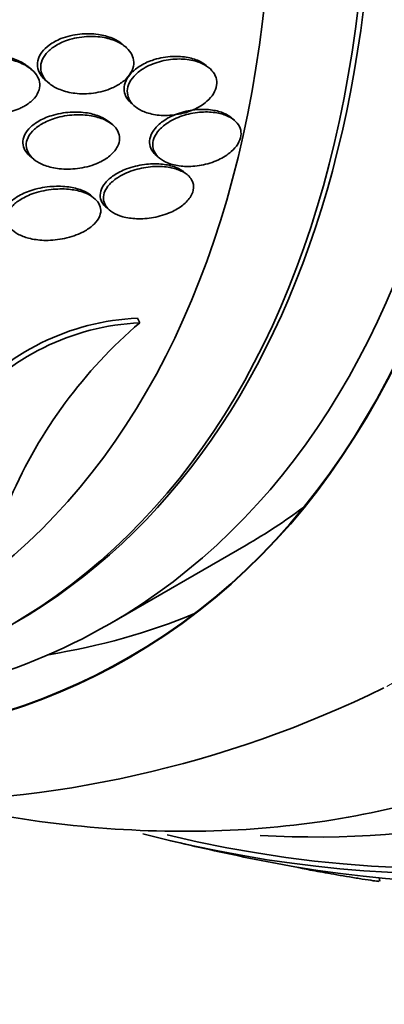
# Model space of a CAD drawing. Units: millimetres. Extents: x 0 to 1385, y 0 to 1190.
# Drawn here: x 254 to 257, y 230 to 240 of the extents above; entities that cross this region are included whole.
import ezdxf
from ezdxf import colors
from ezdxf.entities.mleader import LeaderData, LeaderLine
from ezdxf.math import Vec2, Vec3

# ---------------------------------------------------------------- set-up
doc = ezdxf.new("R2010")
doc.units = ezdxf.units.MM
doc.layers.add('DV7_Défaut', color=7, linetype='Continuous')
doc.layers.add('Défaut', color=7, linetype='Continuous')

# ---------------------------------------------------------------- blocks, each defined once
blk = doc.blocks.new('_DOT')
at = {"color": 0}
blk.add_line((0, 0), (-1, 0), dxfattribs=at)
at = {"color": 0, "const_width": 0.333}
blk.add_lwpolyline([(-0.1665, 0, 1), (0.1665, 0, 1)], format="xyb", close=True, dxfattribs=at)
blk = doc.blocks.new('SE6')
at = {"layer": 'DV7_Défaut', "color": 7, "linetype": 'Continuous', "lineweight": 35}
for p, q in [((254.734, 240.12), (254.701, 240.147)), ((253.757, 239.887), (253.722, 239.916)), ((255.602, 239.9), (255.57, 239.927)), ((253.907, 239.77), (253.94, 239.742)), ((254.798, 239.531), (254.831, 239.504)), ((254.597, 239.313), (254.564, 239.341)), ((255.862, 239.359), (255.83, 239.385)), ((255.054, 238.993), (255.086, 238.966)), ((253.747, 238.983), (253.781, 238.955)), ((255.374, 238.794), (255.342, 238.821)), ((254.409, 238.55), (254.377, 238.577)), ((254.538, 238.451), (254.571, 238.423)), ((254.882, 237.259), (254.859, 237.306)), ((254.569, 234.135), (255.983, 234.951)), ((256.518, 231.611), (256.519, 231.608)), ((257.37, 231.466), (257.362, 231.501))]:
    blk.add_line(p, q, dxfattribs=at)
for centre, radius, start, end in [((254.972, 234.804), 2.505, 92.5911, 140.1411), ((254.999, 234.747), 2.514, 92.6755, 140.0402), ((258.144, 233.449), 5.016, 130.5724, 156.5978), ((252.3, 243.873), 11.59, 242.4692, 296.1761), ((261.789, 259.665), 28.55, 256.6564, 258.3236)]:
    blk.add_arc(centre, radius, start, end, dxfattribs=at)
for centre, major_axis, start_param, end_param in [((254.894, 255.684), (13.417, -23.239), 0, 3.401435), ((254.435, 255.419), (13.294, -23.026), 0, 3.446829), ((254.435, 255.419), (13.267, -22.98), 0, 3.381674), ((254.011, 255.174), (13.173, -22.816), 0, 3.441293), ((253.303, 254.766), (12.953, -22.435), 0, 3.475297), ((250.829, 253.337), (11.988, -20.764), 0, 3.616357), ((250.475, 253.133), (11.823, -20.477), 0, 3.667653), ((250.475, 253.133), (-11.792, 20.425), 2.64128, 6.283185), ((249.562, 252.605), (11, -19.053), 0, 3.141593), ((249.562, 252.605), (11.327, -19.62), 0, 3.501482), ((247.794, 251.585), (10.25, -17.754), 0, 3.141593), ((245.319, 250.156), (9.453, -16.373), 0, 3.72161), ((245.319, 250.156), (9.45, -16.368), 0, 3.719227), ((245.319, 250.156), (9.25, -16.021), 0, 3.462818), ((244.584, 249.732), (9, -15.588), 0, 3.141593), ((244.523, 249.697), (9, -15.588), 0, 3.519205), ((243.885, 249.328), (8.75, -15.155), 0, 3.595623), ((246.733, 250.973), (9.25, -16.021), 0, 0.066555), ((246.733, 250.973), (9.45, -16.368), 6.066748, 6.208289), ((245.319, 250.156), (9.25, -16.021), 5.96196, 6.283185), ((245.319, 250.156), (9.453, -16.373), 5.703168, 6.283185), ((245.319, 250.156), (9.45, -16.368), 5.705551, 6.283185), ((249.562, 252.605), (11.327, -19.62), 5.920336, 6.283185), ((250.475, 253.133), (11.823, -20.477), 5.766459, 6.283185), ((250.829, 253.337), (11.988, -20.764), 5.808421, 6.283185)]:
    blk.add_ellipse(centre, major_axis=major_axis, ratio=0.57735, start_param=start_param, end_param=end_param, dxfattribs=at)
at = {"layer": 'DV7_Défaut', "color": 7, "linetype": 'Continuous', "lineweight": 18}
for centre, major_axis, end_param in [((248.855, 252.197), (11, -19.053), 3.137091), ((247.193, 251.238), (10.25, -17.754), 3.141908)]:
    blk.add_ellipse(centre, major_axis=major_axis, ratio=0.57735, start_param=0, end_param=end_param, dxfattribs=at)
at = {"layer": 'DV7_Défaut', "color": 7, "linetype": 'Continuous', "lineweight": 35}
for points, knots in [([(254.701, 240.147), (254.7, 240.148), (254.7, 240.149), (254.699, 240.149), (254.67, 240.173), (254.635, 240.193), (254.597, 240.209), (254.552, 240.228), (254.502, 240.241), (254.45, 240.249), (254.389, 240.257), (254.325, 240.258), (254.261, 240.252), (254.194, 240.245), (254.126, 240.229), (254.064, 240.205), (254.02, 240.187), (253.978, 240.165), (253.942, 240.139), (253.912, 240.117), (253.885, 240.091), (253.865, 240.064), (253.844, 240.036), (253.83, 240.006), (253.823, 239.976), (253.818, 239.949), (253.818, 239.921), (253.824, 239.895), (253.83, 239.869), (253.842, 239.844), (253.859, 239.821), (253.872, 239.803), (253.888, 239.786), (253.906, 239.771)], [0, 0, 0, 0, 0.002463, 0.002463, 0.002463, 0.102816, 0.102816, 0.102816, 0.222295, 0.222295, 0.222295, 0.360461, 0.360461, 0.360461, 0.506203, 0.506203, 0.506203, 0.60782, 0.60782, 0.60782, 0.693569, 0.693569, 0.693569, 0.77987, 0.77987, 0.77987, 0.857928, 0.857928, 0.857928, 0.937014, 0.937014, 0.937014, 1, 1, 1, 1]), ([(254.644, 239.718), (254.679, 239.738), (254.712, 239.762), (254.739, 239.788), (254.766, 239.815), (254.787, 239.845), (254.801, 239.876), (254.813, 239.904), (254.819, 239.933), (254.819, 239.961), (254.818, 239.988), (254.811, 240.015), (254.799, 240.039), (254.787, 240.065), (254.768, 240.089), (254.745, 240.11), (254.719, 240.134), (254.687, 240.155), (254.651, 240.172), (254.609, 240.192), (254.561, 240.206), (254.512, 240.216), (254.454, 240.226), (254.391, 240.23), (254.329, 240.226), (254.262, 240.222), (254.194, 240.21), (254.13, 240.188), (254.083, 240.172), (254.038, 240.151), (253.998, 240.125), (253.965, 240.104), (253.935, 240.079), (253.912, 240.051), (253.888, 240.024), (253.871, 239.993), (253.862, 239.962), (253.853, 239.935), (253.851, 239.907), (253.856, 239.88), (253.86, 239.853), (253.87, 239.828), (253.884, 239.805), (253.901, 239.779), (253.923, 239.755), (253.949, 239.735), (253.979, 239.711), (254.016, 239.691), (254.055, 239.676), (254.102, 239.657), (254.155, 239.644), (254.209, 239.638), (254.271, 239.631), (254.337, 239.631), (254.401, 239.64), (254.468, 239.649), (254.535, 239.667), (254.595, 239.694), (254.612, 239.701), (254.628, 239.709), (254.644, 239.718)], [0, 0, 0, 0, 0.045032, 0.045032, 0.045032, 0.090418, 0.090418, 0.090418, 0.131574, 0.131574, 0.131574, 0.170881, 0.170881, 0.170881, 0.21312, 0.21312, 0.21312, 0.261946, 0.261946, 0.261946, 0.320017, 0.320017, 0.320017, 0.387736, 0.387736, 0.387736, 0.460622, 0.460622, 0.460622, 0.513886, 0.513886, 0.513886, 0.558221, 0.558221, 0.558221, 0.602897, 0.602897, 0.602897, 0.64254, 0.64254, 0.64254, 0.681751, 0.681751, 0.681751, 0.725259, 0.725259, 0.725259, 0.776593, 0.776593, 0.776593, 0.837949, 0.837949, 0.837949, 0.908229, 0.908229, 0.908229, 0.980536, 0.980536, 0.980536, 1, 1, 1, 1]), ([(253.723, 239.916), (253.708, 239.928), (253.692, 239.939), (253.675, 239.949), (253.638, 239.972), (253.595, 239.99), (253.549, 240.004), (253.494, 240.021), (253.434, 240.031), (253.372, 240.035), (253.303, 240.039), (253.23, 240.035), (253.16, 240.021), (253.104, 240.011), (253.048, 239.994), (252.998, 239.971), (252.959, 239.953), (252.922, 239.93), (252.891, 239.905), (252.866, 239.883), (252.844, 239.858), (252.829, 239.832), (252.813, 239.806), (252.804, 239.777), (252.802, 239.75), (252.8, 239.724), (252.804, 239.698), (252.813, 239.674), (252.822, 239.649), (252.837, 239.625), (252.857, 239.603), (252.867, 239.592), (252.878, 239.581), (252.89, 239.57)], [0, 0, 0, 0, 0.048569, 0.048569, 0.048569, 0.156599, 0.156599, 0.156599, 0.287727, 0.287727, 0.287727, 0.437871, 0.437871, 0.437871, 0.55736, 0.55736, 0.55736, 0.651252, 0.651252, 0.651252, 0.730079, 0.730079, 0.730079, 0.80933, 0.80933, 0.80933, 0.882389, 0.882389, 0.882389, 0.959116, 0.959116, 0.959116, 1, 1, 1, 1]), ([(253.678, 239.502), (253.713, 239.521), (253.745, 239.543), (253.771, 239.569), (253.797, 239.594), (253.817, 239.623), (253.829, 239.653), (253.841, 239.68), (253.845, 239.708), (253.844, 239.735), (253.842, 239.761), (253.834, 239.786), (253.822, 239.81), (253.808, 239.835), (253.789, 239.858), (253.766, 239.879), (253.733, 239.909), (253.691, 239.934), (253.645, 239.953), (253.599, 239.973), (253.547, 239.987), (253.494, 239.996), (253.43, 240.006), (253.362, 240.009), (253.294, 240.005), (253.222, 239.999), (253.148, 239.985), (253.081, 239.961), (253.037, 239.945), (252.995, 239.924), (252.958, 239.899), (252.928, 239.878), (252.901, 239.853), (252.881, 239.827), (252.861, 239.801), (252.847, 239.772), (252.841, 239.742), (252.835, 239.716), (252.836, 239.69), (252.842, 239.665), (252.848, 239.639), (252.86, 239.615), (252.876, 239.593), (252.895, 239.567), (252.919, 239.544), (252.946, 239.525), (252.987, 239.495), (253.037, 239.471), (253.09, 239.454), (253.144, 239.437), (253.203, 239.426), (253.263, 239.421), (253.333, 239.416), (253.406, 239.419), (253.476, 239.432), (253.532, 239.442), (253.587, 239.459), (253.638, 239.481), (253.652, 239.488), (253.665, 239.494), (253.678, 239.502)], [0, 0, 0, 0, 0.043327, 0.043327, 0.043327, 0.087043, 0.087043, 0.087043, 0.126253, 0.126253, 0.126253, 0.163502, 0.163502, 0.163502, 0.203971, 0.203971, 0.203971, 0.262484, 0.262484, 0.262484, 0.321706, 0.321706, 0.321706, 0.393185, 0.393185, 0.393185, 0.469827, 0.469827, 0.469827, 0.520159, 0.520159, 0.520159, 0.561715, 0.561715, 0.561715, 0.603599, 0.603599, 0.603599, 0.640746, 0.640746, 0.640746, 0.678164, 0.678164, 0.678164, 0.720765, 0.720765, 0.720765, 0.784472, 0.784472, 0.784472, 0.848941, 0.848941, 0.848941, 0.92404, 0.92404, 0.92404, 0.983626, 0.983626, 0.983626, 1, 1, 1, 1]), ([(255.571, 239.926), (255.549, 239.945), (255.523, 239.961), (255.494, 239.974), (255.455, 239.992), (255.411, 240.005), (255.364, 240.013), (255.31, 240.021), (255.253, 240.024), (255.195, 240.019), (255.133, 240.014), (255.069, 240.001), (255.009, 239.98), (254.961, 239.964), (254.915, 239.942), (254.874, 239.915), (254.84, 239.893), (254.809, 239.867), (254.784, 239.839), (254.759, 239.81), (254.74, 239.779), (254.729, 239.747), (254.72, 239.719), (254.717, 239.69), (254.72, 239.663), (254.724, 239.637), (254.733, 239.611), (254.748, 239.588), (254.76, 239.567), (254.778, 239.548), (254.798, 239.531)], [0, 0, 0, 0, 0.081947, 0.081947, 0.081947, 0.19472, 0.19472, 0.19472, 0.323993, 0.323993, 0.323993, 0.462911, 0.462911, 0.462911, 0.573127, 0.573127, 0.573127, 0.666446, 0.666446, 0.666446, 0.760433, 0.760433, 0.760433, 0.8443, 0.8443, 0.8443, 0.92629, 0.92629, 0.92629, 1, 1, 1, 1]), ([(255.578, 239.555), (255.605, 239.579), (255.629, 239.606), (255.646, 239.634), (255.663, 239.662), (255.674, 239.692), (255.678, 239.721), (255.682, 239.748), (255.68, 239.776), (255.672, 239.801), (255.664, 239.827), (255.649, 239.852), (255.63, 239.873), (255.609, 239.897), (255.582, 239.918), (255.551, 239.934), (255.516, 239.954), (255.475, 239.969), (255.431, 239.979), (255.381, 239.99), (255.326, 239.995), (255.27, 239.994), (255.209, 239.992), (255.146, 239.983), (255.085, 239.966), (255.026, 239.949), (254.967, 239.925), (254.916, 239.893), (254.881, 239.871), (254.849, 239.846), (254.823, 239.817), (254.797, 239.789), (254.776, 239.758), (254.765, 239.726), (254.754, 239.698), (254.75, 239.669), (254.753, 239.641), (254.755, 239.614), (254.764, 239.589), (254.777, 239.565), (254.792, 239.54), (254.813, 239.517), (254.838, 239.498), (254.866, 239.476), (254.9, 239.457), (254.938, 239.443), (254.981, 239.427), (255.03, 239.416), (255.081, 239.411), (255.138, 239.406), (255.199, 239.408), (255.259, 239.417), (255.321, 239.426), (255.383, 239.444), (255.441, 239.47), (255.491, 239.492), (255.539, 239.521), (255.578, 239.555)], [0, 0, 0, 0, 0.043048, 0.043048, 0.043048, 0.086265, 0.086265, 0.086265, 0.127652, 0.127652, 0.127652, 0.170053, 0.170053, 0.170053, 0.217134, 0.217134, 0.217134, 0.271568, 0.271568, 0.271568, 0.334392, 0.334392, 0.334392, 0.403263, 0.403263, 0.403263, 0.471202, 0.471202, 0.471202, 0.518284, 0.518284, 0.518284, 0.565715, 0.565715, 0.565715, 0.607975, 0.607975, 0.607975, 0.648933, 0.648933, 0.648933, 0.693095, 0.693095, 0.693095, 0.743748, 0.743748, 0.743748, 0.802854, 0.802854, 0.802854, 0.869661, 0.869661, 0.869661, 0.93893, 0.93893, 0.93893, 1, 1, 1, 1]), ([(254.564, 239.341), (254.539, 239.362), (254.508, 239.381), (254.474, 239.395), (254.433, 239.413), (254.387, 239.426), (254.339, 239.434), (254.282, 239.443), (254.222, 239.446), (254.161, 239.442), (254.095, 239.438), (254.027, 239.426), (253.963, 239.406), (253.913, 239.39), (253.865, 239.369), (253.823, 239.343), (253.788, 239.322), (253.757, 239.298), (253.732, 239.271), (253.707, 239.244), (253.688, 239.213), (253.678, 239.183), (253.669, 239.156), (253.667, 239.129), (253.672, 239.103), (253.676, 239.078), (253.686, 239.054), (253.701, 239.033), (253.713, 239.015), (253.729, 238.999), (253.746, 238.984)], [0, 0, 0, 0, 0.092516, 0.092516, 0.092516, 0.204415, 0.204415, 0.204415, 0.335915, 0.335915, 0.335915, 0.480509, 0.480509, 0.480509, 0.592809, 0.592809, 0.592809, 0.68506, 0.68506, 0.68506, 0.778146, 0.778146, 0.778146, 0.859094, 0.859094, 0.859094, 0.936899, 0.936899, 0.936899, 1, 1, 1, 1]), ([(254.476, 238.929), (254.515, 238.949), (254.551, 238.972), (254.581, 238.999), (254.611, 239.025), (254.636, 239.055), (254.651, 239.086), (254.665, 239.114), (254.672, 239.143), (254.672, 239.17), (254.672, 239.196), (254.666, 239.221), (254.654, 239.244), (254.642, 239.268), (254.624, 239.29), (254.602, 239.31), (254.577, 239.332), (254.546, 239.35), (254.512, 239.366), (254.471, 239.383), (254.426, 239.397), (254.378, 239.405), (254.322, 239.414), (254.262, 239.418), (254.202, 239.414), (254.136, 239.411), (254.068, 239.399), (254.004, 239.38), (253.954, 239.364), (253.905, 239.343), (253.862, 239.318), (253.827, 239.297), (253.794, 239.272), (253.769, 239.245), (253.743, 239.218), (253.724, 239.188), (253.713, 239.157), (253.704, 239.13), (253.702, 239.103), (253.706, 239.077), (253.709, 239.052), (253.719, 239.028), (253.734, 239.006), (253.75, 238.982), (253.771, 238.961), (253.796, 238.942), (253.826, 238.921), (253.861, 238.903), (253.899, 238.889), (253.945, 238.873), (253.995, 238.862), (254.047, 238.856), (254.108, 238.849), (254.172, 238.85), (254.235, 238.858), (254.301, 238.867), (254.369, 238.883), (254.43, 238.908), (254.446, 238.915), (254.461, 238.922), (254.476, 238.929)], [0, 0, 0, 0, 0.047945, 0.047945, 0.047945, 0.096335, 0.096335, 0.096335, 0.139089, 0.139089, 0.139089, 0.178496, 0.178496, 0.178496, 0.219747, 0.219747, 0.219747, 0.266728, 0.266728, 0.266728, 0.32236, 0.32236, 0.32236, 0.387776, 0.387776, 0.387776, 0.459941, 0.459941, 0.459941, 0.516709, 0.516709, 0.516709, 0.563281, 0.563281, 0.563281, 0.610283, 0.610283, 0.610283, 0.651036, 0.651036, 0.651036, 0.690005, 0.690005, 0.690005, 0.732297, 0.732297, 0.732297, 0.781644, 0.781644, 0.781644, 0.840617, 0.840617, 0.840617, 0.909089, 0.909089, 0.909089, 0.981615, 0.981615, 0.981615, 1, 1, 1, 1]), ([(255.831, 239.385), (255.81, 239.402), (255.785, 239.418), (255.757, 239.43), (255.721, 239.446), (255.678, 239.458), (255.634, 239.464), (255.583, 239.472), (255.529, 239.474), (255.474, 239.469), (255.414, 239.464), (255.352, 239.452), (255.294, 239.433), (255.236, 239.414), (255.18, 239.388), (255.133, 239.356), (255.098, 239.333), (255.067, 239.306), (255.043, 239.278), (255.019, 239.25), (255.001, 239.218), (254.991, 239.188), (254.982, 239.16), (254.98, 239.132), (254.984, 239.106), (254.989, 239.08), (254.999, 239.056), (255.015, 239.034), (255.025, 239.02), (255.038, 239.006), (255.053, 238.994)], [0, 0, 0, 0, 0.081216, 0.081216, 0.081216, 0.189962, 0.189962, 0.189962, 0.314339, 0.314339, 0.314339, 0.449736, 0.449736, 0.449736, 0.583225, 0.583225, 0.583225, 0.678427, 0.678427, 0.678427, 0.774289, 0.774289, 0.774289, 0.860205, 0.860205, 0.860205, 0.943615, 0.943615, 0.943615, 1, 1, 1, 1]), ([(255.829, 239.033), (255.857, 239.057), (255.88, 239.084), (255.898, 239.112), (255.915, 239.14), (255.926, 239.169), (255.93, 239.197), (255.934, 239.224), (255.931, 239.251), (255.922, 239.275), (255.913, 239.3), (255.898, 239.323), (255.879, 239.343), (255.857, 239.365), (255.83, 239.384), (255.799, 239.398), (255.764, 239.415), (255.723, 239.428), (255.68, 239.435), (255.631, 239.444), (255.577, 239.447), (255.523, 239.443), (255.464, 239.44), (255.402, 239.429), (255.344, 239.411), (255.286, 239.393), (255.228, 239.368), (255.179, 239.337), (255.143, 239.315), (255.111, 239.289), (255.084, 239.26), (255.058, 239.232), (255.038, 239.201), (255.027, 239.169), (255.016, 239.141), (255.013, 239.113), (255.016, 239.086), (255.019, 239.06), (255.028, 239.036), (255.043, 239.014), (255.058, 238.99), (255.079, 238.969), (255.105, 238.952), (255.133, 238.932), (255.168, 238.916), (255.205, 238.904), (255.248, 238.891), (255.296, 238.883), (255.346, 238.88), (255.402, 238.877), (255.461, 238.881), (255.519, 238.892), (255.579, 238.903), (255.64, 238.922), (255.696, 238.948), (255.745, 238.971), (255.791, 239), (255.829, 239.033)], [0, 0, 0, 0, 0.044258, 0.044258, 0.044258, 0.0887, 0.0887, 0.0887, 0.13105, 0.13105, 0.13105, 0.173893, 0.173893, 0.173893, 0.220839, 0.220839, 0.220839, 0.274508, 0.274508, 0.274508, 0.33599, 0.33599, 0.33599, 0.403371, 0.403371, 0.403371, 0.470575, 0.470575, 0.470575, 0.519097, 0.519097, 0.519097, 0.567978, 0.567978, 0.567978, 0.611452, 0.611452, 0.611452, 0.653162, 0.653162, 0.653162, 0.697532, 0.697532, 0.697532, 0.747788, 0.747788, 0.747788, 0.805859, 0.805859, 0.805859, 0.871219, 0.871219, 0.871219, 0.939336, 0.939336, 0.939336, 1, 1, 1, 1]), ([(255.342, 238.82), (255.338, 238.824), (255.333, 238.828), (255.327, 238.832), (255.301, 238.851), (255.268, 238.866), (255.233, 238.878), (255.192, 238.892), (255.147, 238.9), (255.099, 238.904), (255.045, 238.909), (254.987, 238.907), (254.929, 238.9), (254.867, 238.891), (254.804, 238.876), (254.745, 238.854), (254.697, 238.836), (254.651, 238.813), (254.611, 238.786), (254.578, 238.763), (254.548, 238.737), (254.525, 238.71), (254.502, 238.682), (254.485, 238.652), (254.477, 238.622), (254.47, 238.596), (254.469, 238.569), (254.475, 238.545), (254.481, 238.521), (254.493, 238.498), (254.51, 238.478), (254.518, 238.469), (254.527, 238.46), (254.537, 238.452)], [0, 0, 0, 0, 0.018847, 0.018847, 0.018847, 0.114593, 0.114593, 0.114593, 0.225614, 0.225614, 0.225614, 0.353348, 0.353348, 0.353348, 0.491922, 0.491922, 0.491922, 0.604679, 0.604679, 0.604679, 0.699702, 0.699702, 0.699702, 0.795458, 0.795458, 0.795458, 0.88015, 0.88015, 0.88015, 0.96191, 0.96191, 0.96191, 1, 1, 1, 1]), ([(255.392, 238.777), (255.368, 238.802), (255.336, 238.823), (255.298, 238.838), (255.262, 238.854), (255.219, 238.866), (255.175, 238.872), (255.124, 238.88), (255.069, 238.881), (255.014, 238.878), (254.954, 238.873), (254.891, 238.862), (254.831, 238.844), (254.771, 238.826), (254.713, 238.801), (254.662, 238.77), (254.627, 238.748), (254.594, 238.722), (254.569, 238.695), (254.543, 238.667), (254.524, 238.636), (254.513, 238.606), (254.504, 238.579), (254.502, 238.552), (254.506, 238.527), (254.511, 238.503), (254.521, 238.479), (254.537, 238.459), (254.553, 238.437), (254.575, 238.418), (254.602, 238.402), (254.631, 238.383), (254.666, 238.369), (254.704, 238.358), (254.749, 238.346), (254.797, 238.339), (254.848, 238.337), (254.905, 238.335), (254.965, 238.339), (255.024, 238.35), (255.087, 238.362), (255.149, 238.381), (255.206, 238.406), (255.25, 238.426), (255.291, 238.45), (255.326, 238.478), (255.361, 238.505), (255.391, 238.537), (255.41, 238.57), (255.427, 238.598), (255.437, 238.628), (255.439, 238.656), (255.441, 238.681), (255.436, 238.706), (255.425, 238.729), (255.417, 238.746), (255.406, 238.762), (255.392, 238.777)], [0, 0, 0, 0, 0.054352, 0.054352, 0.054352, 0.108289, 0.108289, 0.108289, 0.169776, 0.169776, 0.169776, 0.238064, 0.238064, 0.238064, 0.306802, 0.306802, 0.306802, 0.355399, 0.355399, 0.355399, 0.404401, 0.404401, 0.404401, 0.447446, 0.447446, 0.447446, 0.488292, 0.488292, 0.488292, 0.531699, 0.531699, 0.531699, 0.581138, 0.581138, 0.581138, 0.638849, 0.638849, 0.638849, 0.704661, 0.704661, 0.704661, 0.774118, 0.774118, 0.774118, 0.827505, 0.827505, 0.827505, 0.881413, 0.881413, 0.881413, 0.92757, 0.92757, 0.92757, 0.96905, 0.96905, 0.96905, 1, 1, 1, 1]), ([(254.377, 238.577), (254.375, 238.579), (254.372, 238.582), (254.369, 238.584), (254.343, 238.604), (254.312, 238.62), (254.278, 238.633), (254.238, 238.649), (254.193, 238.66), (254.146, 238.667), (254.09, 238.674), (254.031, 238.676), (253.972, 238.672), (253.905, 238.668), (253.838, 238.656), (253.774, 238.637), (253.722, 238.621), (253.671, 238.6), (253.627, 238.575), (253.59, 238.554), (253.558, 238.53), (253.532, 238.503), (253.506, 238.477), (253.486, 238.447), (253.476, 238.417), (253.467, 238.392), (253.465, 238.365), (253.47, 238.34), (253.475, 238.317), (253.486, 238.295), (253.501, 238.275), (253.511, 238.263), (253.522, 238.251), (253.535, 238.24)], [0, 0, 0, 0, 0.010325, 0.010325, 0.010325, 0.101907, 0.101907, 0.101907, 0.210265, 0.210265, 0.210265, 0.338527, 0.338527, 0.338527, 0.482212, 0.482212, 0.482212, 0.600014, 0.600014, 0.600014, 0.695701, 0.695701, 0.695701, 0.792375, 0.792375, 0.792375, 0.874946, 0.874946, 0.874946, 0.952217, 0.952217, 0.952217, 1, 1, 1, 1]), ([(254.315, 238.212), (254.35, 238.232), (254.383, 238.256), (254.408, 238.282), (254.434, 238.308), (254.454, 238.337), (254.466, 238.366), (254.476, 238.392), (254.479, 238.419), (254.475, 238.444), (254.471, 238.468), (254.462, 238.49), (254.447, 238.511), (254.431, 238.532), (254.41, 238.552), (254.385, 238.568), (254.356, 238.587), (254.322, 238.603), (254.285, 238.615), (254.241, 238.629), (254.193, 238.638), (254.143, 238.643), (254.084, 238.648), (254.022, 238.647), (253.961, 238.64), (253.894, 238.632), (253.826, 238.616), (253.764, 238.594), (253.716, 238.576), (253.671, 238.554), (253.631, 238.528), (253.599, 238.507), (253.571, 238.482), (253.549, 238.456), (253.527, 238.429), (253.512, 238.4), (253.505, 238.372), (253.5, 238.347), (253.501, 238.321), (253.508, 238.298), (253.515, 238.275), (253.528, 238.253), (253.546, 238.234), (253.565, 238.213), (253.59, 238.194), (253.618, 238.178), (253.651, 238.16), (253.689, 238.146), (253.729, 238.135), (253.778, 238.123), (253.831, 238.115), (253.885, 238.113), (253.948, 238.111), (254.013, 238.116), (254.077, 238.128), (254.143, 238.14), (254.21, 238.16), (254.268, 238.188), (254.285, 238.195), (254.3, 238.203), (254.315, 238.212)], [0, 0, 0, 0, 0.046823, 0.046823, 0.046823, 0.094062, 0.094062, 0.094062, 0.136147, 0.136147, 0.136147, 0.175394, 0.175394, 0.175394, 0.216872, 0.216872, 0.216872, 0.264397, 0.264397, 0.264397, 0.320831, 0.320831, 0.320831, 0.387108, 0.387108, 0.387108, 0.459726, 0.459726, 0.459726, 0.515342, 0.515342, 0.515342, 0.561099, 0.561099, 0.561099, 0.607261, 0.607261, 0.607261, 0.647533, 0.647533, 0.647533, 0.686454, 0.686454, 0.686454, 0.729027, 0.729027, 0.729027, 0.778936, 0.778936, 0.778936, 0.838674, 0.838674, 0.838674, 0.907847, 0.907847, 0.907847, 0.980533, 0.980533, 0.980533, 1, 1, 1, 1]), ([(252.824, 232.267), (252.957, 232.238), (253.564, 232.114), (254.628, 231.978), (255.986, 231.974), (257.287, 232.144), (258.493, 232.49), (259.37, 232.848), (259.76, 233.101), (259.837, 233.151)], [0, 0, 0, 0, 0.0521214, 0.2390347, 0.4241172, 0.606743, 0.786672, 0.9642373, 1, 1, 1, 1]), ([(256.519, 231.608), (256.519, 231.608), (256.519, 231.608), (256.519, 231.608), (256.519, 231.607), (256.526, 231.606), (256.541, 231.603), (256.555, 231.599), (256.578, 231.595), (256.606, 231.59), (256.632, 231.585), (256.663, 231.579), (256.698, 231.572), (256.731, 231.566), (256.767, 231.56), (256.805, 231.553), (256.844, 231.546), (256.885, 231.539), (256.925, 231.532), (256.97, 231.524), (257.014, 231.517), (257.056, 231.51), (257.104, 231.502), (257.148, 231.495), (257.188, 231.488), (257.232, 231.481), (257.27, 231.476), (257.3, 231.471), (257.329, 231.467), (257.351, 231.464), (257.362, 231.464)], [0, 0, 0, 0, 0.000135, 0.000135, 0.000135, 0.105021, 0.105021, 0.105021, 0.210631, 0.210631, 0.210631, 0.305146, 0.305146, 0.305146, 0.396029, 0.396029, 0.396029, 0.492287, 0.492287, 0.492287, 0.600506, 0.600506, 0.600506, 0.724513, 0.724513, 0.724513, 0.863083, 0.863083, 0.863083, 1, 1, 1, 1])]:
    blk.add_open_spline(points, degree=3, knots=knots, dxfattribs=at)

msp = doc.modelspace()

# ---------------------------------------------------------------- block references
at = {"layer": 'Défaut'}
msp.add_blockref('SE6', (0, 0), dxfattribs=at)

# ---------------------------------------------------------------- leaders
at = {"layer": 'Défaut', "color": 7, "linetype": 'Continuous', "lineweight": 18}
ml = msp.add_multileader_mtext('Standard', dxfattribs=at)
ml.set_content('{\\pxsm0.9;\\fSolid Edge ISO|b1||i0||c0|p34;\\W1.;21/02/2017\\P}', color=256)
ml.set_leader_properties()
ml.set_arrow_properties(name='DOT')
ml.build(insert=Vec2(0, 0))
ml.multileader.update_dxf_attribs({"leader_type": 0, "dogleg_length": 0, "arrow_head_size": 12})
ctx = ml.context
ctx.base_point, ctx.char_height, ctx.arrow_head_size, ctx.landing_gap_size = Vec3(1114.317, 1182.624), 12, 12, 4.2
notes = []
notes.append((ctx, [(0, (0, 0, 0), (0, 0), (1, 0), 1, [])]))
ctx.mtext.insert = Vec3(1116.317, 1188.744)
ml = msp.add_multileader_mtext('Standard', dxfattribs=at)
ml.set_content('{\\pxsm0.9;\\fArial|b1||i0||c0|p34;\\W1.;41GB\\P}', color=256)
ml.set_leader_properties()
ml.set_arrow_properties(name='DOT')
ml.build(insert=Vec2(0, 0))
ml.multileader.update_dxf_attribs({"leader_type": 0, "dogleg_length": 0, "arrow_head_size": 12})
ctx = ml.context
ctx.base_point, ctx.char_height, ctx.arrow_head_size, ctx.landing_gap_size = Vec3(395.19, 1182.456), 12, 12, 4.2
notes.append((ctx, [(0, (0, 0, 0), (0, 0), (1, 0), 1, [])]))
ctx.mtext.insert = Vec3(397.19, 1188.558)
for ctx, leaders in notes:
    for number, flags, end, landing, length, lines in leaders:
        leader = LeaderData()
        leader.index, (leader.has_last_leader_line, leader.has_dogleg_vector, leader.attachment_direction) = number, flags
        leader.last_leader_point, leader.dogleg_vector, leader.dogleg_length = Vec3(end), Vec3(landing), length
        for number, points, colour, breaks in lines:
            line = LeaderLine()
            line.index, line.vertices, line.color, line.breaks = number, Vec3.list(points), colors.encode_raw_color(colour), breaks
            leader.lines.append(line)
        ctx.leaders.append(leader)

doc.saveas('drawing.dxf')
